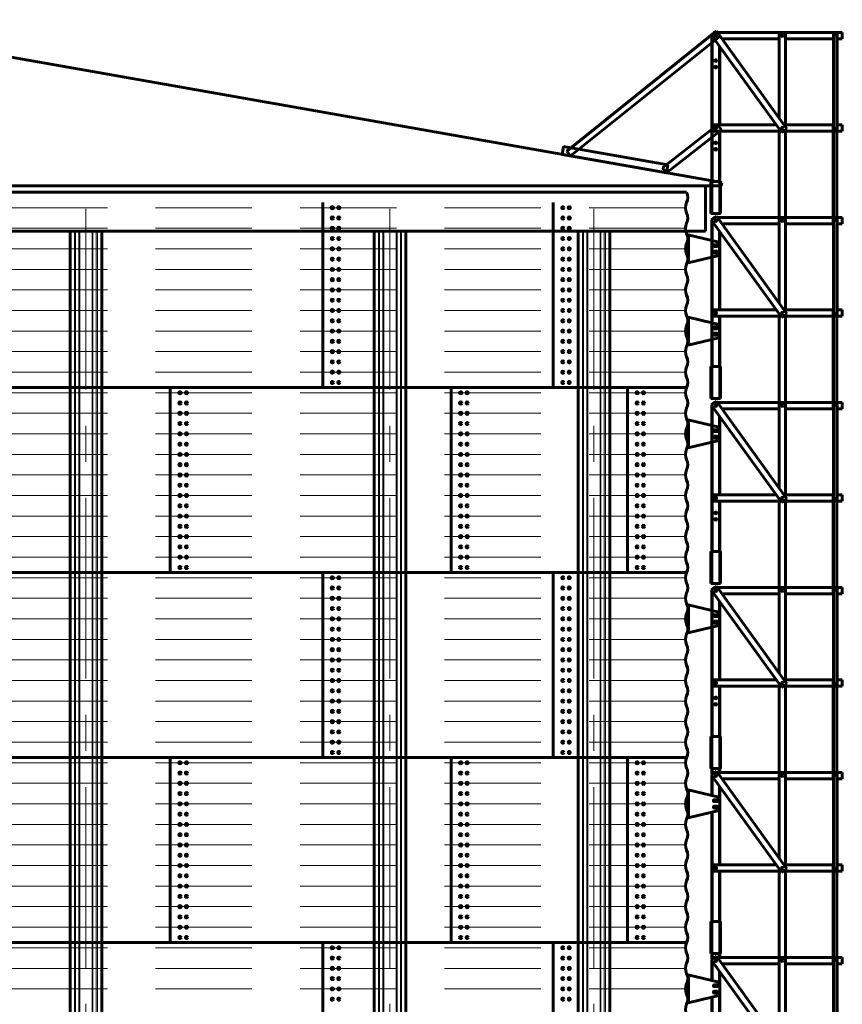
# Model space of a CAD drawing. Units: millimetres. Extents: x 0 to 420, y 0 to 297.
# Drawn here: x 165 to 199, y 215 to 255 of the extents above; entities that cross this region are included whole.
import ezdxf

# ---------------------------------------------------------------- set-up
doc = ezdxf.new("R2010")
doc.units = ezdxf.units.MM
for name, pattern in [('K5LT_AXLED', [12, 7.5, -1.5, 1.5, -1.5]), ('K5LT_BASIC', [0]), ('K5LT_DASHED', [6, 4, -2]), ('K5LT_THIN', [0])]:
    doc.linetypes.add(name, pattern=pattern)
doc.layers.add('Системный слой', color=7, linetype='Continuous')

# ---------------------------------------------------------------- blocks, each defined once
blk = doc.blocks.new('U3')
at = {"layer": 'Системный слой', "color": 5, "linetype": 'K5LT_BASIC', "lineweight": 60}
for p, q in [((187.132, 249.887), (187.19, 250.216)), ((187.19, 250.216), (191.523, 249.452)), ((191.465, 249.123), (187.132, 249.887)), ((191.523, 249.452), (191.465, 249.123))]:
    blk.add_line(p, q, dxfattribs=at)
blk = doc.blocks.new('U4')
at = {"layer": 'Системный слой', "color": 5, "linetype": 'K5LT_BASIC', "lineweight": 60}
for p, q in [((193.533, 254.997), (187.323, 250.024)), ((187.481, 249.826), (193.692, 254.799)), ((193.692, 254.799), (193.533, 254.997)), ((187.323, 250.024), (187.481, 249.826))]:
    blk.add_line(p, q, dxfattribs=at)
blk = doc.blocks.new('U5')
at = {"layer": 'Системный слой', "color": 5, "linetype": 'K5LT_BASIC', "lineweight": 60}
for p, q in [((193.589, 251.112), (191.302, 249.334)), ((193.752, 250.901), (193.589, 251.112)), ((191.465, 249.123), (193.752, 250.901)), ((191.302, 249.334), (191.465, 249.123))]:
    blk.add_line(p, q, dxfattribs=at)
blk = doc.blocks.new('U2')
at = {"layer": 'Системный слой'}
for name in ['U4', 'U5', 'U3']:
    blk.add_blockref(name, (0, 0), dxfattribs=at)
blk = doc.blocks.new('U1')
at = {"layer": 'Системный слой', "color": 5, "linetype": 'K5LT_BASIC', "lineweight": 60}
for p, q in [((193.543, 255.005), (193.327, 254.849)), ((193.327, 254.849), (196.25, 250.792)), ((193.347, 248.765), (193.347, 254.821)), ((193.413, 254.952), (193.413, 254.911)), ((193.413, 254.952), (193.47, 254.952)), ((193.413, 254.729), (193.413, 254.685)), ((193.413, 254.685), (193.445, 254.685)), ((196.466, 250.948), (193.543, 255.005)), ((193.582, 254.952), (196.147, 254.952)), ((193.774, 254.685), (196.147, 254.685)), ((196.413, 254.952), (196.147, 254.952)), ((196.147, 254.952), (196.147, 251.391)), ((196.413, 251.021), (196.413, 254.952)), ((196.413, 254.952), (198.402, 254.952)), ((196.413, 254.685), (198.402, 254.685)), ((198.402, 254.952), (198.402, 250.845)), ((198.419, 254.952), (198.402, 254.952)), ((198.419, 254.952), (198.419, 250.845)), ((198.553, 254.952), (198.419, 254.952)), ((198.553, 250.845), (198.553, 254.952)), ((198.553, 254.952), (198.767, 254.952)), ((198.553, 254.685), (198.767, 254.685)), ((198.767, 254.952), (198.767, 254.685)), ((193.68, 254.359), (193.68, 251.112)), ((193.413, 251.112), (193.413, 250.845)), ((193.413, 251.112), (196.02, 251.112)), ((196.413, 251.112), (198.385, 251.112)), ((198.385, 251.112), (198.385, 247.005)), ((198.402, 251.112), (198.385, 251.112)), ((198.402, 251.112), (198.402, 247.005)), ((198.553, 251.112), (198.767, 251.112)), ((198.767, 251.112), (198.767, 250.845)), ((193.413, 250.845), (196.147, 250.845)), ((193.68, 250.845), (193.68, 248.765)), ((196.147, 250.935), (196.147, 250.845)), ((196.147, 250.845), (196.147, 247.272)), ((196.147, 250.845), (196.212, 250.845)), ((196.25, 250.792), (196.466, 250.948)), ((196.323, 250.845), (196.413, 250.845)), ((196.413, 250.845), (196.413, 250.91)), ((196.413, 250.845), (198.385, 250.845)), ((196.413, 247.272), (196.413, 250.845)), ((198.419, 250.845), (198.402, 250.845)), ((198.419, 250.845), (198.553, 250.845)), ((198.535, 247.272), (198.535, 250.845)), ((198.553, 250.845), (198.767, 250.845)), ((193.313, 247.432), (193.313, 248.765)), ((193.387, 248.765), (193.313, 248.765)), ((193.313, 248.765), (193.313, 247.432)), ((193.387, 248.765), (193.64, 248.765)), ((193.713, 248.765), (193.64, 248.765)), ((193.713, 248.765), (193.713, 247.432)), ((193.713, 248.765), (193.713, 247.432)), ((193.313, 247.432), (193.387, 247.432)), ((193.543, 247.325), (193.327, 247.169)), ((193.387, 247.432), (193.64, 247.432)), ((196.466, 243.268), (193.543, 247.325)), ((193.64, 247.432), (193.713, 247.432)), ((193.327, 247.169), (196.25, 243.112)), ((193.347, 241.085), (193.347, 247.141)), ((193.413, 247.272), (193.413, 247.231)), ((193.413, 247.272), (193.47, 247.272)), ((193.413, 247.049), (193.413, 247.005)), ((193.413, 247.005), (193.445, 247.005)), ((193.582, 247.272), (196.147, 247.272)), ((193.774, 247.005), (196.147, 247.005)), ((196.413, 247.272), (196.147, 247.272)), ((196.147, 247.272), (196.147, 243.711)), ((196.413, 243.341), (196.413, 247.272)), ((196.413, 247.272), (198.402, 247.272)), ((196.413, 247.005), (198.402, 247.005)), ((198.402, 247.272), (198.402, 243.165)), ((198.419, 247.272), (198.402, 247.272)), ((198.419, 247.272), (198.419, 243.165)), ((198.553, 247.272), (198.419, 247.272)), ((198.553, 243.165), (198.553, 247.272)), ((198.553, 247.272), (198.767, 247.272)), ((198.553, 247.005), (198.767, 247.005)), ((198.767, 247.272), (198.767, 247.005)), ((192.347, 245.398), (192.347, 246.532)), ((192.347, 246.532), (192.42, 246.532)), ((193.578, 246.256), (192.42, 246.532)), ((193.68, 246.679), (193.68, 243.432)), ((193.573, 246.138), (193.453, 246.138)), ((193.453, 246.058), (193.573, 246.058)), ((193.68, 245.804), (193.68, 246.126)), ((192.42, 245.398), (193.578, 245.674)), ((193.453, 245.872), (193.573, 245.872)), ((193.573, 245.792), (193.453, 245.792)), ((192.42, 245.398), (192.347, 245.398)), ((193.413, 243.432), (193.413, 243.165)), ((193.413, 243.432), (196.02, 243.432)), ((196.147, 243.255), (196.147, 243.165)), ((196.25, 243.112), (196.466, 243.268)), ((196.413, 243.432), (198.385, 243.432)), ((196.413, 243.165), (196.413, 243.23)), ((198.385, 243.432), (198.385, 239.325)), ((198.402, 243.432), (198.385, 243.432)), ((198.402, 243.432), (198.402, 239.325)), ((198.553, 243.432), (198.767, 243.432)), ((198.767, 243.432), (198.767, 243.165)), ((192.347, 241.985), (192.347, 243.118)), ((192.347, 243.118), (192.42, 243.118)), ((193.578, 242.843), (192.42, 243.118)), ((193.413, 243.165), (196.147, 243.165)), ((193.68, 243.165), (193.68, 241.085)), ((196.147, 243.165), (196.147, 239.592)), ((196.147, 243.165), (196.212, 243.165)), ((196.323, 243.165), (196.413, 243.165)), ((196.413, 243.165), (198.385, 243.165)), ((196.413, 239.592), (196.413, 243.165)), ((198.419, 243.165), (198.402, 243.165)), ((198.419, 243.165), (198.553, 243.165)), ((198.535, 239.592), (198.535, 243.165)), ((198.553, 243.165), (198.767, 243.165)), ((193.573, 242.725), (193.453, 242.725)), ((193.453, 242.645), (193.573, 242.645)), ((193.453, 242.458), (193.573, 242.458)), ((193.573, 242.378), (193.453, 242.378)), ((193.68, 242.39), (193.68, 242.713)), ((192.42, 241.985), (192.347, 241.985)), ((192.42, 241.985), (193.578, 242.261)), ((193.313, 239.752), (193.313, 241.085)), ((193.387, 241.085), (193.313, 241.085)), ((193.313, 241.085), (193.313, 239.752)), ((193.387, 241.085), (193.64, 241.085)), ((193.713, 241.085), (193.64, 241.085)), ((193.713, 241.085), (193.713, 239.752)), ((193.713, 241.085), (193.713, 239.752)), ((193.313, 239.752), (193.387, 239.752)), ((193.543, 239.645), (193.327, 239.489)), ((193.387, 239.752), (193.64, 239.752)), ((193.413, 239.592), (193.413, 239.551)), ((193.413, 239.592), (193.47, 239.592)), ((196.466, 235.588), (193.543, 239.645)), ((193.582, 239.592), (196.147, 239.592)), ((193.64, 239.752), (193.713, 239.752)), ((196.413, 239.592), (196.147, 239.592)), ((196.147, 239.592), (196.147, 236.031)), ((196.413, 235.661), (196.413, 239.592)), ((196.413, 239.592), (198.402, 239.592)), ((198.402, 239.592), (198.402, 235.485)), ((198.419, 239.592), (198.402, 239.592)), ((198.419, 239.592), (198.419, 235.485)), ((198.553, 239.592), (198.419, 239.592)), ((198.553, 235.485), (198.553, 239.592)), ((198.553, 239.592), (198.767, 239.592)), ((198.767, 239.592), (198.767, 239.325)), ((193.327, 239.489), (196.25, 235.432)), ((193.347, 233.405), (193.347, 239.461)), ((193.413, 239.369), (193.413, 239.325)), ((193.413, 239.325), (193.445, 239.325)), ((193.774, 239.325), (196.147, 239.325)), ((196.413, 239.325), (198.402, 239.325)), ((198.553, 239.325), (198.767, 239.325)), ((192.347, 237.718), (192.347, 238.852)), ((192.347, 238.852), (192.42, 238.852)), ((192.347, 238.752), (192.347, 238.852)), ((193.578, 238.576), (192.42, 238.852)), ((193.68, 238.999), (193.68, 235.752)), ((192.347, 238.672), (192.347, 237.898)), ((193.573, 238.458), (193.453, 238.458)), ((193.453, 238.378), (193.573, 238.378)), ((193.68, 238.124), (193.68, 238.446)), ((192.42, 237.718), (193.578, 237.994)), ((193.453, 238.192), (193.573, 238.192)), ((193.573, 238.112), (193.453, 238.112)), ((192.347, 237.718), (192.347, 237.818)), ((192.42, 237.718), (192.347, 237.718)), ((193.413, 235.752), (193.413, 235.485)), ((193.413, 235.752), (196.02, 235.752)), ((193.413, 235.485), (196.147, 235.485)), ((193.68, 235.485), (193.68, 233.405)), ((196.147, 235.575), (196.147, 235.485)), ((196.147, 235.485), (196.147, 231.912)), ((196.147, 235.485), (196.212, 235.485)), ((196.25, 235.432), (196.466, 235.588)), ((196.323, 235.485), (196.413, 235.485)), ((196.413, 235.752), (198.385, 235.752)), ((196.413, 235.485), (196.413, 235.55)), ((196.413, 235.485), (198.385, 235.485)), ((196.413, 231.912), (196.413, 235.485)), ((198.385, 235.752), (198.385, 231.645)), ((198.402, 235.752), (198.385, 235.752)), ((198.402, 235.752), (198.402, 231.645)), ((198.419, 235.485), (198.402, 235.485)), ((198.419, 235.485), (198.553, 235.485)), ((198.535, 231.912), (198.535, 235.485)), ((198.553, 235.752), (198.767, 235.752)), ((198.553, 235.485), (198.767, 235.485)), ((198.767, 235.752), (198.767, 235.485)), ((193.313, 232.072), (193.313, 233.405)), ((193.387, 233.405), (193.313, 233.405)), ((193.313, 233.405), (193.313, 232.072)), ((193.387, 233.405), (193.64, 233.405)), ((193.713, 233.405), (193.64, 233.405)), ((193.713, 233.405), (193.713, 232.072)), ((193.713, 233.405), (193.713, 232.072)), ((193.313, 232.072), (193.387, 232.072)), ((193.543, 231.965), (193.327, 231.809)), ((193.327, 231.809), (196.25, 227.752)), ((193.347, 225.725), (193.347, 231.781)), ((193.387, 232.072), (193.64, 232.072)), ((193.413, 231.912), (193.413, 231.871)), ((193.413, 231.912), (193.47, 231.912)), ((196.466, 227.908), (193.543, 231.965)), ((193.582, 231.912), (196.147, 231.912)), ((193.64, 232.072), (193.713, 232.072)), ((196.413, 231.912), (196.147, 231.912)), ((196.147, 231.912), (196.147, 228.351)), ((196.413, 227.981), (196.413, 231.912)), ((196.413, 231.912), (198.402, 231.912)), ((198.402, 231.912), (198.402, 227.805)), ((198.419, 231.912), (198.402, 231.912)), ((198.419, 231.912), (198.419, 227.805)), ((198.553, 231.912), (198.419, 231.912)), ((198.553, 227.805), (198.553, 231.912)), ((198.553, 231.912), (198.767, 231.912)), ((198.767, 231.912), (198.767, 231.645)), ((193.413, 231.689), (193.413, 231.645)), ((193.413, 231.645), (193.445, 231.645)), ((193.774, 231.645), (196.147, 231.645)), ((196.413, 231.645), (198.402, 231.645)), ((198.553, 231.645), (198.767, 231.645)), ((192.347, 230.038), (192.347, 231.172)), ((192.347, 231.172), (192.42, 231.172)), ((192.347, 231.072), (192.347, 231.172)), ((192.347, 230.992), (192.347, 230.218)), ((193.578, 230.896), (192.42, 231.172)), ((193.68, 231.319), (193.68, 228.072)), ((193.573, 230.778), (193.453, 230.778)), ((193.453, 230.698), (193.573, 230.698)), ((193.68, 230.444), (193.68, 230.766)), ((192.347, 230.038), (192.347, 230.138)), ((192.42, 230.038), (193.578, 230.314)), ((193.453, 230.512), (193.573, 230.512)), ((193.573, 230.432), (193.453, 230.432)), ((192.42, 230.038), (192.347, 230.038)), ((193.413, 228.072), (193.413, 227.805)), ((193.413, 228.072), (196.02, 228.072)), ((196.413, 228.072), (198.385, 228.072)), ((198.385, 228.072), (198.385, 225.058)), ((198.402, 228.072), (198.385, 228.072)), ((198.402, 228.072), (198.402, 225.058)), ((198.553, 228.072), (198.767, 228.072)), ((198.767, 228.072), (198.767, 227.805)), ((193.413, 227.805), (196.147, 227.805)), ((193.68, 227.805), (193.68, 225.725)), ((196.147, 227.895), (196.147, 227.805)), ((196.147, 227.805), (196.147, 225.058)), ((196.147, 227.805), (196.212, 227.805)), ((196.25, 227.752), (196.466, 227.908)), ((196.323, 227.805), (196.413, 227.805)), ((196.413, 227.805), (196.413, 227.87)), ((196.413, 227.805), (198.385, 227.805)), ((196.413, 225.058), (196.413, 227.805)), ((198.419, 227.805), (198.402, 227.805)), ((198.419, 227.805), (198.553, 227.805)), ((198.535, 225.058), (198.535, 227.805)), ((198.553, 227.805), (198.767, 227.805)), ((193.313, 225.058), (193.313, 225.725)), ((193.387, 225.725), (193.313, 225.725)), ((193.313, 225.725), (193.313, 225.058)), ((193.387, 225.725), (193.64, 225.725)), ((193.713, 225.725), (193.64, 225.725)), ((193.713, 225.725), (193.713, 225.058)), ((193.713, 225.725), (193.713, 225.058)), ((193.313, 224.392), (193.313, 225.058)), ((193.313, 225.058), (193.313, 224.392)), ((193.713, 225.058), (193.713, 224.392)), ((193.713, 225.058), (193.713, 224.392)), ((196.147, 225.058), (196.147, 224.232)), ((196.413, 224.232), (196.413, 225.058)), ((198.385, 225.058), (198.385, 223.965)), ((198.402, 225.058), (198.402, 223.965)), ((198.535, 224.232), (198.535, 225.058)), ((193.313, 224.392), (193.387, 224.392)), ((193.347, 224.143), (193.347, 224.392)), ((193.387, 224.392), (193.64, 224.392)), ((193.64, 224.392), (193.713, 224.392)), ((193.68, 224.392), (193.68, 224.232)), ((193.543, 224.285), (193.327, 224.129)), ((193.327, 224.129), (196.25, 220.072)), ((193.347, 223.271), (193.347, 224.101)), ((193.413, 224.232), (193.413, 224.191)), ((193.413, 224.232), (193.47, 224.232)), ((193.413, 224.009), (193.413, 223.965)), ((196.466, 220.228), (193.543, 224.285)), ((193.582, 224.232), (196.147, 224.232)), ((196.413, 224.232), (196.147, 224.232)), ((196.147, 224.232), (196.147, 220.671)), ((196.413, 224.232), (198.385, 224.232)), ((196.413, 220.301), (196.413, 224.232)), ((198.402, 224.232), (198.402, 220.125)), ((198.419, 224.232), (198.402, 224.232)), ((198.419, 224.232), (198.419, 220.125)), ((198.553, 224.232), (198.419, 224.232)), ((198.553, 220.125), (198.553, 224.232)), ((198.553, 224.232), (198.767, 224.232)), ((198.767, 224.232), (198.767, 223.965)), ((193.413, 223.965), (193.445, 223.965)), ((193.68, 223.639), (193.68, 223.086)), ((193.774, 223.965), (196.147, 223.965)), ((196.413, 223.965), (198.385, 223.965)), ((198.402, 223.965), (198.385, 223.965)), ((198.553, 223.965), (198.767, 223.965)), ((192.347, 222.358), (192.347, 223.492)), ((192.347, 223.492), (192.42, 223.492)), ((192.347, 223.392), (192.347, 223.492)), ((192.347, 223.312), (192.347, 222.538)), ((193.578, 223.216), (192.42, 223.492)), ((193.573, 223.098), (193.453, 223.098)), ((193.453, 223.018), (193.573, 223.018)), ((193.453, 222.832), (193.573, 222.832)), ((193.68, 222.764), (193.68, 223.086)), ((193.68, 222.764), (193.68, 220.392)), ((192.347, 222.358), (192.347, 222.458)), ((192.42, 222.358), (192.347, 222.358)), ((192.42, 222.358), (193.578, 222.634)), ((193.347, 218.045), (193.347, 222.579)), ((193.573, 222.752), (193.453, 222.752)), ((193.413, 220.392), (193.413, 220.125)), ((193.413, 220.392), (196.02, 220.392)), ((196.413, 220.392), (198.385, 220.392)), ((198.385, 220.392), (198.385, 216.285)), ((198.402, 220.392), (198.385, 220.392)), ((198.402, 220.392), (198.402, 216.285)), ((198.553, 220.392), (198.767, 220.392)), ((198.767, 220.392), (198.767, 220.125)), ((193.413, 220.125), (196.147, 220.125)), ((193.68, 220.125), (193.68, 218.045)), ((196.147, 220.215), (196.147, 220.125)), ((196.147, 220.125), (196.212, 220.125)), ((196.147, 220.125), (196.147, 216.552)), ((196.25, 220.072), (196.466, 220.228)), ((196.323, 220.125), (196.413, 220.125)), ((196.413, 220.125), (196.413, 220.19)), ((196.413, 220.125), (198.385, 220.125)), ((196.413, 216.552), (196.413, 220.125)), ((198.419, 220.125), (198.402, 220.125)), ((198.419, 220.125), (198.553, 220.125)), ((198.535, 216.552), (198.535, 220.125)), ((198.553, 220.125), (198.767, 220.125)), ((193.313, 218.045), (193.313, 216.712)), ((193.313, 216.712), (193.313, 218.045)), ((193.387, 218.045), (193.313, 218.045)), ((193.387, 218.045), (193.64, 218.045)), ((193.713, 218.045), (193.64, 218.045)), ((193.713, 218.045), (193.713, 216.712)), ((193.713, 218.045), (193.713, 216.712)), ((193.313, 216.712), (193.387, 216.712)), ((193.347, 216.463), (193.347, 216.712)), ((193.387, 216.712), (193.64, 216.712)), ((193.64, 216.712), (193.713, 216.712)), ((193.68, 216.712), (193.68, 216.552)), ((193.543, 216.605), (193.327, 216.449)), ((193.327, 216.449), (196.25, 212.392)), ((193.347, 215.591), (193.347, 216.421)), ((193.413, 216.552), (193.413, 216.511)), ((193.413, 216.552), (193.47, 216.552)), ((193.413, 216.329), (193.413, 216.285)), ((193.413, 216.285), (193.445, 216.285)), ((196.466, 212.548), (193.543, 216.605)), ((193.582, 216.552), (196.147, 216.552)), ((193.774, 216.285), (196.147, 216.285)), ((196.413, 216.552), (196.147, 216.552)), ((196.147, 216.552), (196.147, 212.991)), ((196.413, 212.621), (196.413, 216.552)), ((196.413, 216.552), (198.385, 216.552)), ((196.413, 216.285), (198.385, 216.285)), ((198.402, 216.285), (198.385, 216.285)), ((198.402, 216.552), (198.402, 212.445)), ((198.419, 216.552), (198.402, 216.552)), ((198.419, 216.552), (198.419, 212.445)), ((198.553, 216.552), (198.419, 216.552)), ((198.553, 212.445), (198.553, 216.552)), ((198.553, 216.552), (198.767, 216.552)), ((198.553, 216.285), (198.767, 216.285)), ((198.767, 216.552), (198.767, 216.285)), ((192.347, 214.678), (192.347, 215.812)), ((192.347, 215.812), (192.42, 215.812)), ((192.347, 215.712), (192.347, 215.812)), ((193.578, 215.536), (192.42, 215.812)), ((193.68, 215.959), (193.68, 215.406)), ((192.347, 215.632), (192.347, 214.858)), ((193.573, 215.418), (193.453, 215.418)), ((193.68, 215.084), (193.68, 215.406)), ((193.453, 215.338), (193.573, 215.338)), ((193.453, 215.152), (193.573, 215.152)), ((193.573, 215.072), (193.453, 215.072)), ((193.68, 215.084), (193.68, 212.712)), ((192.347, 214.678), (192.347, 214.778)), ((192.42, 214.678), (192.347, 214.678)), ((192.42, 214.678), (193.578, 214.954)), ((193.347, 210.365), (193.347, 214.899))]:
    blk.add_line(p, q, dxfattribs=at)
at = {"layer": 'Системный слой', "color": 7, "linetype": 'K5LT_THIN', "lineweight": 18}
for p, q in [((193.407, 254.738), (193.407, 248.765)), ((193.62, 251.112), (193.62, 254.442)), ((193.62, 248.765), (193.62, 250.845)), ((193.387, 248.765), (193.387, 247.432)), ((193.64, 247.432), (193.64, 248.765)), ((193.407, 247.058), (193.407, 241.085)), ((192.42, 246.532), (192.42, 245.398)), ((193.62, 243.432), (193.62, 246.762)), ((192.42, 243.118), (192.42, 241.985)), ((193.62, 241.085), (193.62, 243.165)), ((193.387, 241.085), (193.387, 239.752)), ((193.64, 239.752), (193.64, 241.085)), ((193.407, 239.378), (193.407, 233.405)), ((192.42, 238.852), (192.42, 237.718)), ((193.62, 235.752), (193.62, 239.082)), ((193.62, 233.405), (193.62, 235.485)), ((193.387, 233.405), (193.387, 232.072)), ((193.64, 232.072), (193.64, 233.405)), ((193.407, 231.698), (193.407, 225.725)), ((193.62, 228.072), (193.62, 231.402)), ((192.42, 231.172), (192.42, 230.038)), ((193.62, 225.725), (193.62, 227.805)), ((193.387, 225.725), (193.387, 225.058)), ((193.64, 225.058), (193.64, 225.725)), ((193.387, 225.058), (193.387, 224.392)), ((193.64, 224.392), (193.64, 225.058)), ((193.407, 224.392), (193.407, 224.186)), ((193.62, 224.232), (193.62, 224.392)), ((193.407, 224.018), (193.407, 223.257)), ((193.62, 223.198), (193.62, 223.722)), ((192.42, 223.492), (192.42, 222.358)), ((193.407, 222.593), (193.407, 218.045)), ((193.62, 220.392), (193.62, 222.652)), ((193.62, 218.045), (193.62, 220.125)), ((193.62, 219.784), (193.62, 220.125)), ((193.387, 218.045), (193.387, 216.712)), ((193.64, 216.712), (193.64, 218.045)), ((193.407, 216.712), (193.407, 216.506)), ((193.62, 216.552), (193.62, 216.712)), ((193.407, 216.338), (193.407, 215.577)), ((192.42, 215.812), (192.42, 214.678)), ((193.62, 215.518), (193.62, 216.042)), ((193.407, 214.913), (193.407, 210.365)), ((193.62, 212.712), (193.62, 214.972))]:
    blk.add_line(p, q, dxfattribs=at)
at = {"layer": 'Системный слой', "color": 5, "linetype": 'K5LT_BASIC', "lineweight": 60}
for centre in [(193.513, 254.819), (196.28, 254.818), (193.513, 253.778), (193.513, 253.512), (193.513, 250.978), (196.28, 250.978), (193.513, 250.365), (193.513, 250.098), (193.513, 247.139), (196.28, 247.138), (193.513, 246.098), (193.513, 246.098), (193.513, 245.832), (193.513, 245.832), (193.513, 243.298), (196.28, 243.298), (193.513, 242.685), (193.513, 242.685), (193.513, 242.418), (193.513, 242.418), (193.513, 239.459), (196.28, 239.458), (193.513, 238.418), (193.513, 238.418), (193.513, 238.152), (193.513, 238.152), (193.513, 235.618), (196.28, 235.618), (193.513, 235.005), (193.513, 234.738), (193.513, 231.779), (196.28, 231.778), (193.513, 230.738), (193.513, 230.738), (193.513, 230.472), (193.513, 230.472), (193.513, 227.938), (196.28, 227.938), (193.513, 227.325), (193.513, 227.058), (193.513, 224.099), (196.28, 224.098), (193.513, 223.058), (193.513, 222.792), (193.513, 220.258), (196.28, 220.258), (193.513, 216.419), (196.28, 216.418), (193.513, 215.378), (193.513, 215.112)]:
    blk.add_circle(centre, 0.0333, dxfattribs=at)
for centre, radius, start, end in [((193.513, 254.818), 0.0333, 36.1717, 180), ((193.513, 254.818), 0.0333, 180, 215.3727), ((193.513, 247.138), 0.0333, 36.1717, 180), ((193.513, 247.138), 0.0333, 180, 215.3727), ((193.453, 246.098), 0.04, 90, 270), ((193.573, 246.098), 0.04, 270, 90), ((193.547, 246.126), 0.133, 0, 76.6075), ((193.453, 245.832), 0.04, 90, 270), ((193.573, 245.832), 0.04, 270, 90), ((193.547, 245.804), 0.133, 283.3925, 0), ((193.547, 242.713), 0.133, 0, 76.6075), ((193.453, 242.685), 0.04, 90, 270), ((193.453, 242.418), 0.04, 90, 270), ((193.573, 242.685), 0.04, 270, 90), ((193.573, 242.418), 0.04, 270, 90), ((193.547, 242.39), 0.133, 283.3925, 0), ((193.513, 239.458), 0.0333, 36.1717, 180), ((193.513, 239.458), 0.0333, 180, 215.3727), ((193.453, 238.418), 0.04, 90, 270), ((193.573, 238.418), 0.04, 270, 90), ((193.547, 238.446), 0.133, 0, 76.6075), ((193.453, 238.152), 0.04, 90, 270), ((193.573, 238.152), 0.04, 270, 90), ((193.547, 238.124), 0.133, 283.3925, 0), ((193.513, 231.778), 0.0333, 36.1717, 180), ((193.513, 231.778), 0.0333, 180, 215.3727), ((193.453, 230.738), 0.04, 90, 270), ((193.573, 230.738), 0.04, 270, 90), ((193.547, 230.766), 0.133, 0, 76.6075), ((193.453, 230.472), 0.04, 90, 270), ((193.573, 230.472), 0.04, 270, 90), ((193.547, 230.444), 0.133, 283.3925, 0), ((193.513, 224.098), 0.0333, 36.1717, 180), ((193.513, 224.098), 0.0333, 180, 215.3727), ((193.547, 223.086), 0.133, 0, 76.6075), ((193.453, 223.058), 0.04, 90, 270), ((193.453, 222.792), 0.04, 90, 270), ((193.573, 223.058), 0.04, 270, 90), ((193.573, 222.792), 0.04, 270, 90), ((193.547, 222.764), 0.133, 283.3925, 0), ((193.513, 216.418), 0.0333, 36.1717, 180), ((193.513, 216.418), 0.0333, 180, 215.3727), ((193.453, 215.378), 0.04, 90, 270), ((193.573, 215.378), 0.04, 270, 90), ((193.547, 215.406), 0.133, 0, 76.6075), ((193.453, 215.112), 0.04, 90, 270), ((193.573, 215.112), 0.04, 270, 90), ((193.547, 215.084), 0.133, 283.3925, 0)]:
    blk.add_arc(centre, radius, start, end, dxfattribs=at)
for centre, major_axis, start_param, end_param in [((198.486, 254.818), (0, -0.0333), 3.141593, 4.712389), ((198.486, 254.818), (0, -0.0333), 4.712389, 6.283185), ((198.469, 254.818), (0, -0.0333), 0.546401, 2.595192), ((198.486, 254.818), (0, -0.0333), 0, 3.141593), ((198.486, 250.978), (0, 0.0333), 0, 1.570796), ((198.486, 250.978), (0, 0.0333), 1.570796, 3.141593), ((198.469, 250.978), (0, 0.0333), 3.687993, 5.736785), ((198.469, 250.978), (0, -0.0333), 0.546401, 2.595192), ((198.486, 250.978), (0, 0.0333), 3.141593, 6.283185), ((198.486, 247.138), (0, -0.0333), 3.141593, 4.712389), ((198.486, 247.138), (0, -0.0333), 4.712389, 6.283185), ((198.469, 247.138), (0, -0.0333), 0.546401, 2.595192), ((198.486, 247.138), (0, -0.0333), 0, 3.141593), ((198.486, 243.298), (0, 0.0333), 0, 1.570796), ((198.486, 243.298), (0, 0.0333), 1.570796, 3.141593), ((198.469, 243.298), (0, 0.0333), 3.687993, 5.736785), ((198.469, 243.298), (0, -0.0333), 0.546401, 2.595192), ((198.486, 243.298), (0, 0.0333), 3.141593, 6.283185), ((198.486, 239.458), (0, -0.0333), 3.141593, 4.712389), ((198.486, 239.458), (0, -0.0333), 4.712389, 6.283185), ((198.469, 239.458), (0, -0.0333), 0.546401, 2.595192), ((198.486, 239.458), (0, -0.0333), 0, 3.141593), ((198.486, 235.618), (0, 0.0333), 0, 1.570796), ((198.486, 235.618), (0, 0.0333), 1.570796, 3.141593), ((198.469, 235.618), (0, 0.0333), 3.687993, 5.736785), ((198.469, 235.618), (0, -0.0333), 0.546401, 2.595192), ((198.486, 235.618), (0, 0.0333), 3.141593, 6.283185), ((198.486, 231.778), (0, -0.0333), 3.141593, 4.712389), ((198.486, 231.778), (0, -0.0333), 4.712389, 6.283185), ((198.469, 231.778), (0, -0.0333), 0.546401, 2.595192), ((198.486, 231.778), (0, -0.0333), 0, 3.141593), ((198.486, 227.938), (0, 0.0333), 0, 1.570796), ((198.486, 227.938), (0, 0.0333), 1.570796, 3.141593), ((198.469, 227.938), (0, 0.0333), 3.687993, 5.736785), ((198.469, 227.938), (0, -0.0333), 0.546401, 2.595192), ((198.486, 227.938), (0, 0.0333), 3.141593, 6.283185), ((198.486, 224.098), (0, -0.0333), 3.141593, 4.712389), ((198.486, 224.098), (0, -0.0333), 4.712389, 6.283185), ((198.469, 224.098), (0, -0.0333), 0.546401, 2.595192), ((198.469, 224.098), (0, 0.0333), 3.687993, 5.736785), ((198.486, 224.098), (0, -0.0333), 0, 3.141593), ((198.486, 220.258), (0, 0.0333), 0, 1.570796), ((198.486, 220.258), (0, 0.0333), 1.570796, 3.141593), ((198.469, 220.258), (0, 0.0333), 3.687993, 5.736785), ((198.469, 220.258), (0, -0.0333), 0.546401, 2.595192), ((198.486, 220.258), (0, 0.0333), 3.141593, 6.283185), ((198.486, 216.418), (0, -0.0333), 3.141593, 4.712389), ((198.486, 216.418), (0, -0.0333), 4.712389, 6.283185), ((198.469, 216.418), (0, -0.0333), 0.546401, 2.595192), ((198.469, 216.418), (0, 0.0333), 3.687993, 5.736785), ((198.486, 216.418), (0, -0.0333), 0, 3.141593)]:
    blk.add_ellipse(centre, major_axis=major_axis, ratio=0.5, start_param=start_param, end_param=end_param, dxfattribs=at)
at = {"layer": 'Системный слой'}
blk.add_blockref('U2', (0, 0), dxfattribs=at)
blk = doc.blocks.new('U6')
at = {"layer": 'Системный слой', "color": 30, "linetype": 'K5LT_AXLED', "lineweight": 18}
blk.add_line((188.455, 192.125), (188.455, 248.703), dxfattribs=at)
at = {"layer": 'Системный слой', "color": 5, "linetype": 'K5LT_BASIC', "lineweight": 60}
for p, q in [((187.799, 246.703), (187.799, 194.692)), ((189.11, 246.703), (189.11, 194.692))]:
    blk.add_line(p, q, dxfattribs=at)
at = {"layer": 'Системный слой', "color": 7, "linetype": 'K5LT_THIN', "lineweight": 18}
for p, q in [((187.974, 194.792), (187.974, 246.703)), ((188.025, 246.703), (188.025, 194.792)), ((188.164, 194.792), (188.164, 246.703)), ((188.196, 246.703), (188.196, 194.792)), ((188.714, 194.792), (188.714, 246.703)), ((188.746, 246.703), (188.746, 194.792)), ((188.884, 194.792), (188.884, 246.703)), ((188.936, 246.703), (188.936, 194.792))]:
    blk.add_line(p, q, dxfattribs=at)
blk = doc.blocks.new('U7')
at = {"layer": 'Системный слой', "color": 30, "linetype": 'K5LT_AXLED', "lineweight": 18}
blk.add_line((179.987, 192.125), (179.987, 248.703), dxfattribs=at)
at = {"layer": 'Системный слой', "color": 5, "linetype": 'K5LT_BASIC', "lineweight": 60}
for p, q in [((179.332, 246.703), (179.332, 194.692)), ((180.643, 246.703), (180.643, 194.692))]:
    blk.add_line(p, q, dxfattribs=at)
at = {"layer": 'Системный слой', "color": 7, "linetype": 'K5LT_THIN', "lineweight": 18}
for p, q in [((179.506, 194.792), (179.506, 246.703)), ((179.558, 246.703), (179.558, 194.792)), ((179.696, 194.792), (179.696, 246.703)), ((179.728, 246.703), (179.728, 194.792)), ((180.246, 194.792), (180.246, 246.703)), ((180.279, 246.703), (180.279, 194.792)), ((180.417, 194.792), (180.417, 246.703)), ((180.468, 246.703), (180.468, 194.792))]:
    blk.add_line(p, q, dxfattribs=at)
blk = doc.blocks.new('U8')
at = {"layer": 'Системный слой', "color": 30, "linetype": 'K5LT_AXLED', "lineweight": 18}
blk.add_line((167.364, 192.125), (167.364, 248.703), dxfattribs=at)
at = {"layer": 'Системный слой', "color": 5, "linetype": 'K5LT_BASIC', "lineweight": 60}
for p, q in [((166.709, 246.703), (166.709, 194.692)), ((168.02, 246.703), (168.02, 194.692))]:
    blk.add_line(p, q, dxfattribs=at)
at = {"layer": 'Системный слой', "color": 7, "linetype": 'K5LT_THIN', "lineweight": 18}
for p, q in [((166.883, 194.792), (166.883, 246.703)), ((166.935, 246.703), (166.935, 194.792)), ((167.073, 194.792), (167.073, 246.703)), ((167.105, 246.703), (167.105, 194.792)), ((167.623, 194.792), (167.623, 246.703)), ((167.656, 246.703), (167.656, 194.792)), ((167.794, 194.792), (167.794, 246.703)), ((167.845, 246.703), (167.845, 194.792))]:
    blk.add_line(p, q, dxfattribs=at)
blk = doc.blocks.new('U17')
at = {"layer": 'Системный слой', "color": 5, "linetype": 'K5LT_BASIC', "lineweight": 60}
for p, q in [((193.76, 248.719), (122.343, 261.311)), ((193.737, 248.587), (119.01, 248.587)), ((193.08, 248.587), (193.08, 246.703)), ((193.737, 248.587), (193.76, 248.719)), ((193.08, 246.703), (119.01, 246.703))]:
    blk.add_line(p, q, dxfattribs=at)

msp = doc.modelspace()

# ---------------------------------------------------------------- linework, layer by layer
at = {"layer": 'Системный слой', "color": 5, "linetype": 'K5LT_BASIC', "lineweight": 60}
for p, q in [((45.720522, 248.311596), (192.299652, 248.311596)), ((177.191977, 240.204929), (177.191977, 247.884929)), ((186.764333, 240.204929), (186.764333, 247.884929)), ((192.346754, 240.204929), (45.673421, 240.204929)), ((170.866942, 232.524929), (170.866942, 240.204929)), ((182.521504, 232.524929), (182.521504, 240.204929)), ((189.847868, 232.524929), (189.847868, 240.204929)), ((192.346754, 232.524929), (45.673421, 232.524929)), ((177.191977, 224.844929), (177.191977, 232.524929)), ((186.764333, 224.844929), (186.764333, 232.524929)), ((192.346754, 224.844929), (45.673421, 224.844929)), ((170.866942, 217.164929), (170.866942, 224.844929)), ((182.521504, 217.164929), (182.521504, 224.844929)), ((189.847868, 217.164929), (189.847868, 224.844929)), ((192.346754, 217.164929), (45.673421, 217.164929)), ((177.191977, 209.484929), (177.191977, 217.164929)), ((186.764333, 209.484929), (186.764333, 217.164929))]:
    msp.add_line(p, q, dxfattribs=at)
at = {"layer": 'Системный слой', "color": 7, "linetype": 'K5LT_DASHED', "lineweight": 18}
for p, q in [((192.252551, 247.671596), (45.767624, 247.671596)), ((192.252551, 246.818262), (45.767624, 246.818262)), ((192.252551, 245.964929), (45.767624, 245.964929)), ((192.252551, 245.111596), (45.767624, 245.111596)), ((192.252551, 244.258262), (45.767624, 244.258262)), ((192.252551, 243.404929), (45.767624, 243.404929)), ((192.252551, 242.551596), (45.767624, 242.551596)), ((192.252551, 241.698262), (45.767624, 241.698262)), ((192.252551, 240.844929), (45.767624, 240.844929)), ((192.252551, 239.991596), (45.767624, 239.991596)), ((192.252551, 239.138262), (45.767624, 239.138262)), ((192.252551, 238.284929), (45.767624, 238.284929)), ((192.252551, 237.431596), (45.767624, 237.431596)), ((192.252551, 236.578262), (45.767624, 236.578262)), ((192.252551, 235.724929), (45.767624, 235.724929)), ((192.252551, 234.871596), (45.767624, 234.871596)), ((192.252551, 234.018262), (45.767624, 234.018262)), ((192.252551, 233.164929), (45.767624, 233.164929)), ((192.252551, 232.311596), (45.767624, 232.311596)), ((192.252551, 231.458262), (45.767624, 231.458262)), ((192.252551, 230.604929), (45.767624, 230.604929)), ((192.252551, 229.751596), (45.767624, 229.751596)), ((192.252551, 228.898262), (45.767624, 228.898262)), ((192.252551, 228.044929), (45.767624, 228.044929)), ((192.252551, 227.191596), (45.767624, 227.191596)), ((192.252551, 226.338262), (45.767624, 226.338262)), ((192.252551, 225.484929), (45.767624, 225.484929)), ((192.252551, 224.631596), (45.767624, 224.631596)), ((192.252551, 223.778262), (45.767624, 223.778262)), ((192.252551, 222.924929), (45.767624, 222.924929)), ((192.252551, 222.071596), (45.767624, 222.071596)), ((192.252551, 221.218262), (45.767624, 221.218262)), ((192.252551, 220.364929), (45.767624, 220.364929)), ((192.252551, 219.511596), (45.767624, 219.511596)), ((192.252551, 218.658262), (45.767624, 218.658262)), ((192.252551, 217.804929), (45.767624, 217.804929)), ((192.252551, 216.951596), (45.767624, 216.951596)), ((192.252551, 216.098262), (45.767624, 216.098262)), ((192.252551, 215.244929), (45.767624, 215.244929))]:
    msp.add_line(p, q, dxfattribs=at)
at = {"layer": 'Системный слой', "color": 5, "linetype": 'K5LT_BASIC', "lineweight": 60}
for centre in [(177.591977, 247.671596), (177.858644, 247.671596), (187.164333, 247.671596), (187.430999, 247.671596), (177.591977, 247.244929), (177.858644, 247.244929), (187.164333, 247.244929), (187.430999, 247.244929), (177.591977, 246.818262), (177.858644, 246.818262), (187.164333, 246.818262), (187.430999, 246.818262), (177.591977, 246.391596), (177.858644, 246.391596), (187.164333, 246.391596), (187.430999, 246.391596), (177.591977, 245.964929), (177.858644, 245.964929), (187.164333, 245.964929), (187.430999, 245.964929), (177.591977, 245.538262), (177.858644, 245.538262), (187.164333, 245.538262), (187.430999, 245.538262), (177.591977, 245.111596), (177.858644, 245.111596), (187.164333, 245.111596), (187.430999, 245.111596), (177.591977, 244.684929), (177.858644, 244.684929), (187.164333, 244.684929), (187.430999, 244.684929), (177.591977, 244.258262), (177.858644, 244.258262), (187.164333, 244.258262), (187.430999, 244.258262), (177.591977, 243.831596), (177.858644, 243.831596), (187.164333, 243.831596), (187.430999, 243.831596), (177.591977, 243.404929), (177.858644, 243.404929), (187.164333, 243.404929), (187.430999, 243.404929), (177.591977, 242.978262), (177.858644, 242.978262), (187.164333, 242.978262), (187.430999, 242.978262), (177.591977, 242.551596), (177.858644, 242.551596), (187.164333, 242.551596), (187.430999, 242.551596), (177.591977, 242.124929), (177.858644, 242.124929), (187.164333, 242.124929), (187.430999, 242.124929), (177.591977, 241.698262), (177.858644, 241.698262), (187.164333, 241.698262), (187.430999, 241.698262), (177.591977, 241.271596), (177.858644, 241.271596), (187.164333, 241.271596), (187.430999, 241.271596), (177.591977, 240.844929), (177.858644, 240.844929), (187.164333, 240.844929), (187.430999, 240.844929), (177.591977, 240.418262), (177.858644, 240.418262), (187.164333, 240.418262), (187.430999, 240.418262), (171.266942, 239.991596), (171.533608, 239.991596), (182.921504, 239.991596), (183.18817, 239.991596), (190.247868, 239.991596), (190.514534, 239.991596), (171.266942, 239.564929), (171.533608, 239.564929), (182.921504, 239.564929), (183.18817, 239.564929), (190.247868, 239.564929), (190.514534, 239.564929), (171.266942, 239.138262), (171.533608, 239.138262), (182.921504, 239.138262), (183.18817, 239.138262), (190.247868, 239.138262), (190.514534, 239.138262), (171.266942, 238.711596), (171.533608, 238.711596), (182.921504, 238.711596), (183.18817, 238.711596), (190.247868, 238.711596), (190.514534, 238.711596), (171.266942, 238.284929), (171.533608, 238.284929), (182.921504, 238.284929), (183.18817, 238.284929), (190.247868, 238.284929), (190.514534, 238.284929), (171.266942, 237.858262), (171.533608, 237.858262), (182.921504, 237.858262), (183.18817, 237.858262), (190.247868, 237.858262), (190.514534, 237.858262), (171.266942, 237.431596), (171.533608, 237.431596), (182.921504, 237.431596), (183.18817, 237.431596), (190.247868, 237.431596), (190.514534, 237.431596), (171.266942, 237.004929), (171.533608, 237.004929), (182.921504, 237.004929), (183.18817, 237.004929), (190.247868, 237.004929), (190.514534, 237.004929), (171.266942, 236.578262), (171.533608, 236.578262), (182.921504, 236.578262), (183.18817, 236.578262), (190.247868, 236.578262), (190.514534, 236.578262), (171.266942, 236.151596), (171.533608, 236.151596), (182.921504, 236.151596), (183.18817, 236.151596), (190.247868, 236.151596), (190.514534, 236.151596), (171.266942, 235.724929), (171.533608, 235.724929), (182.921504, 235.724929), (183.18817, 235.724929), (190.247868, 235.724929), (190.514534, 235.724929), (171.266942, 235.298262), (171.533608, 235.298262), (182.921504, 235.298262), (183.18817, 235.298262), (190.247868, 235.298262), (190.514534, 235.298262), (171.266942, 234.871596), (171.533608, 234.871596), (182.921504, 234.871596), (183.18817, 234.871596), (190.247868, 234.871596), (190.514534, 234.871596), (171.266942, 234.444929), (171.533608, 234.444929), (182.921504, 234.444929), (183.18817, 234.444929), (190.247868, 234.444929), (190.514534, 234.444929), (171.266942, 234.018262), (171.533608, 234.018262), (182.921504, 234.018262), (183.18817, 234.018262), (190.247868, 234.018262), (190.514534, 234.018262), (171.266942, 233.591596), (171.533608, 233.591596), (182.921504, 233.591596), (183.18817, 233.591596), (190.247868, 233.591596), (190.514534, 233.591596), (171.266942, 233.164929), (171.533608, 233.164929), (182.921504, 233.164929), (183.18817, 233.164929), (190.247868, 233.164929), (190.514534, 233.164929), (171.266942, 232.738262), (171.533608, 232.738262), (182.921504, 232.738262), (183.18817, 232.738262), (190.247868, 232.738262), (190.514534, 232.738262), (177.591977, 232.311596), (177.858644, 232.311596), (187.164333, 232.311596), (187.430999, 232.311596), (177.591977, 231.884929), (177.858644, 231.884929), (187.164333, 231.884929), (187.430999, 231.884929), (177.591977, 231.458262), (177.858644, 231.458262), (187.164333, 231.458262), (187.430999, 231.458262), (177.591977, 231.031596), (177.858644, 231.031596), (187.164333, 231.031596), (187.430999, 231.031596), (177.591977, 230.604929), (177.858644, 230.604929), (187.164333, 230.604929), (187.430999, 230.604929), (177.591977, 230.178262), (177.858644, 230.178262), (187.164333, 230.178262), (187.430999, 230.178262), (177.591977, 229.751596), (177.858644, 229.751596), (187.164333, 229.751596), (187.430999, 229.751596), (177.591977, 229.324929), (177.858644, 229.324929), (187.164333, 229.324929), (187.430999, 229.324929), (177.591977, 228.898262), (177.858644, 228.898262), (187.164333, 228.898262), (187.430999, 228.898262), (177.591977, 228.471596), (177.858644, 228.471596), (187.164333, 228.471596), (187.430999, 228.471596), (177.591977, 228.044929), (177.858644, 228.044929), (187.164333, 228.044929), (187.430999, 228.044929), (177.591977, 227.618262), (177.858644, 227.618262), (187.164333, 227.618262), (187.430999, 227.618262), (177.591977, 227.191596), (177.858644, 227.191596), (187.164333, 227.191596), (187.430999, 227.191596), (177.591977, 226.764929), (177.858644, 226.764929), (187.164333, 226.764929), (187.430999, 226.764929), (177.591977, 226.338262), (177.858644, 226.338262), (187.164333, 226.338262), (187.430999, 226.338262), (177.591977, 225.911596), (177.858644, 225.911596), (187.164333, 225.911596), (187.430999, 225.911596), (177.591977, 225.484929), (177.858644, 225.484929), (187.164333, 225.484929), (187.430999, 225.484929), (177.591977, 225.058262), (177.858644, 225.058262), (187.164333, 225.058262), (187.430999, 225.058262), (171.266942, 224.631596), (171.533608, 224.631596), (182.921504, 224.631596), (183.18817, 224.631596), (190.247868, 224.631596), (190.514534, 224.631596), (171.266942, 224.204929), (171.533608, 224.204929), (182.921504, 224.204929), (183.18817, 224.204929), (190.247868, 224.204929), (190.514534, 224.204929), (171.266942, 223.778262), (171.533608, 223.778262), (182.921504, 223.778262), (183.18817, 223.778262), (190.247868, 223.778262), (190.514534, 223.778262), (171.266942, 223.351596), (171.533608, 223.351596), (182.921504, 223.351596), (183.18817, 223.351596), (190.247868, 223.351596), (190.514534, 223.351596), (171.266942, 222.924929), (171.533608, 222.924929), (182.921504, 222.924929), (183.18817, 222.924929), (190.247868, 222.924929), (190.514534, 222.924929), (171.266942, 222.498262), (171.533608, 222.498262), (182.921504, 222.498262), (183.18817, 222.498262), (190.247868, 222.498262), (190.514534, 222.498262), (171.266942, 222.071596), (171.533608, 222.071596), (182.921504, 222.071596), (183.18817, 222.071596), (190.247868, 222.071596), (190.514534, 222.071596), (171.266942, 221.644929), (171.533608, 221.644929), (182.921504, 221.644929), (183.18817, 221.644929), (190.247868, 221.644929), (190.514534, 221.644929), (171.266942, 221.218262), (171.533608, 221.218262), (182.921504, 221.218262), (183.18817, 221.218262), (190.247868, 221.218262), (190.514534, 221.218262), (171.266942, 220.791596), (171.533608, 220.791596), (182.921504, 220.791596), (183.18817, 220.791596), (190.247868, 220.791596), (190.514534, 220.791596), (171.266942, 220.364929), (171.533608, 220.364929), (182.921504, 220.364929), (183.18817, 220.364929), (190.247868, 220.364929), (190.514534, 220.364929), (171.266942, 219.938262), (171.533608, 219.938262), (182.921504, 219.938262), (183.18817, 219.938262), (190.247868, 219.938262), (190.514534, 219.938262), (171.266942, 219.511596), (171.533608, 219.511596), (182.921504, 219.511596), (183.18817, 219.511596), (190.247868, 219.511596), (190.514534, 219.511596), (171.266942, 219.084929), (171.533608, 219.084929), (182.921504, 219.084929), (183.18817, 219.084929), (190.247868, 219.084929), (190.514534, 219.084929), (171.266942, 218.658262), (171.533608, 218.658262), (182.921504, 218.658262), (183.18817, 218.658262), (190.247868, 218.658262), (190.514534, 218.658262), (171.266942, 218.231596), (171.533608, 218.231596), (182.921504, 218.231596), (183.18817, 218.231596), (190.247868, 218.231596), (190.514534, 218.231596), (171.266942, 217.804929), (171.533608, 217.804929), (182.921504, 217.804929), (183.18817, 217.804929), (190.247868, 217.804929), (190.514534, 217.804929), (171.266942, 217.378262), (171.533608, 217.378262), (182.921504, 217.378262), (183.18817, 217.378262), (190.247868, 217.378262), (190.514534, 217.378262), (177.591977, 216.951596), (177.858644, 216.951596), (187.164333, 216.951596), (187.430999, 216.951596), (177.591977, 216.524929), (177.858644, 216.524929), (187.164333, 216.524929), (187.430999, 216.524929), (177.591977, 216.098262), (177.858644, 216.098262), (187.164333, 216.098262), (187.430999, 216.098262), (177.591977, 215.671596), (177.858644, 215.671596), (187.164333, 215.671596), (187.430999, 215.671596), (177.591977, 215.244929), (177.858644, 215.244929), (187.164333, 215.244929), (187.430999, 215.244929), (177.591977, 214.818262), (177.858644, 214.818262), (187.164333, 214.818262), (187.430999, 214.818262)]:
    msp.add_circle(centre, 0.043333, dxfattribs=at)
for centre, start, end in [((191.840087, 248.098262), 335.0989376, 24.9010624), ((192.759217, 247.671596), 155.0989376, 204.9010624), ((191.840087, 247.244929), 335.0989376, 24.9010624), ((192.759217, 246.818262), 155.0989376, 204.9010624), ((191.840087, 246.391596), 335.0989376, 24.9010624), ((192.759217, 245.964929), 155.0989376, 204.9010624), ((191.840087, 245.538262), 335.0989376, 24.9010624), ((192.759217, 245.111596), 155.0989376, 204.9010624), ((191.840087, 244.684929), 335.0989376, 24.9010624), ((192.759217, 244.258262), 155.0989376, 204.9010624), ((191.840087, 243.831596), 335.0989376, 24.9010624), ((192.759217, 243.404929), 155.0989376, 204.9010624), ((191.840087, 242.978262), 335.0989376, 24.9010624), ((192.759217, 242.551596), 155.0989376, 204.9010624), ((191.840087, 242.124929), 335.0989376, 24.9010624), ((192.759217, 241.698262), 155.0989376, 204.9010624), ((191.840087, 241.271596), 335.0989376, 24.9010624), ((192.759217, 240.844929), 155.0989376, 204.9010624), ((191.840087, 240.418262), 335.0989376, 24.9010624), ((192.759217, 239.991596), 155.0989376, 204.9010624), ((191.840087, 239.564929), 335.0989376, 24.9010624), ((192.759217, 239.138262), 155.0989376, 204.9010624), ((191.840087, 238.711596), 335.0989376, 24.9010624), ((192.759217, 238.284929), 155.0989376, 204.9010624), ((191.840087, 237.858262), 335.0989376, 24.9010624), ((192.759217, 237.431596), 155.0989376, 204.9010624), ((191.840087, 237.004929), 335.0989376, 24.9010624), ((192.759217, 236.578262), 155.0989376, 204.9010624), ((191.840087, 236.151596), 335.0989376, 24.9010624), ((192.759217, 235.724929), 155.0989376, 204.9010624), ((191.840087, 235.298262), 335.0989376, 24.9010624), ((192.759217, 234.871596), 155.0989376, 204.9010624), ((191.840087, 234.444929), 335.0989376, 24.9010624), ((192.759217, 234.018262), 155.0989376, 204.9010624), ((191.840087, 233.591596), 335.0989376, 24.9010624), ((192.759217, 233.164929), 155.0989376, 204.9010624), ((191.840087, 232.738262), 335.0989376, 24.9010624), ((192.759217, 232.311596), 155.0989376, 204.9010624), ((191.840087, 231.884929), 335.0989376, 24.9010624), ((192.759217, 231.458262), 155.0989376, 204.9010624), ((191.840087, 231.031596), 335.0989376, 24.9010624), ((192.759217, 230.604929), 155.0989376, 204.9010624), ((191.840087, 230.178262), 335.0989376, 24.9010624), ((192.759217, 229.751596), 155.0989376, 204.9010624), ((191.840087, 229.324929), 335.0989376, 24.9010624), ((192.759217, 228.898262), 155.0989376, 204.9010624), ((191.840087, 228.471596), 335.0989376, 24.9010624), ((192.759217, 228.044929), 155.0989376, 204.9010624), ((191.840087, 227.618262), 335.0989376, 24.9010624), ((192.759217, 227.191596), 155.0989376, 204.9010624), ((191.840087, 226.764929), 335.0989376, 24.9010624), ((192.759217, 226.338262), 155.0989376, 204.9010624), ((191.840087, 225.911596), 335.0989376, 24.9010624), ((192.759217, 225.484929), 155.0989376, 204.9010624), ((191.840087, 225.058262), 335.0989376, 24.9010624), ((192.759217, 224.631596), 155.0989376, 204.9010624), ((191.840087, 224.204929), 335.0989376, 24.9010624), ((192.759217, 223.778262), 155.0989376, 204.9010624), ((191.840087, 223.351596), 335.0989376, 24.9010624), ((192.759217, 222.924929), 155.0989376, 204.9010624), ((191.840087, 222.498262), 335.0989376, 24.9010624), ((192.759217, 222.071596), 155.0989376, 204.9010624), ((191.840087, 221.644929), 335.0989376, 24.9010624), ((192.759217, 221.218262), 155.0989376, 204.9010624), ((191.840087, 220.791596), 335.0989376, 24.9010624), ((192.759217, 220.364929), 155.0989376, 204.9010624), ((191.840087, 219.938262), 335.0989376, 24.9010624), ((192.759217, 219.511596), 155.0989376, 204.9010624), ((191.840087, 219.084929), 335.0989376, 24.9010624), ((192.759217, 218.658262), 155.0989376, 204.9010624), ((191.840087, 218.231596), 335.0989376, 24.9010624), ((192.759217, 217.804929), 155.0989376, 204.9010624), ((191.840087, 217.378262), 335.0989376, 24.9010624), ((192.759217, 216.951596), 155.0989376, 204.9010624), ((191.840087, 216.524929), 335.0989376, 24.9010624), ((192.759217, 216.098262), 155.0989376, 204.9010624), ((191.840087, 215.671596), 335.0989376, 24.9010624), ((192.759217, 215.244929), 155.0989376, 204.9010624), ((191.840087, 214.818262), 335.0989376, 24.9010624), ((192.759217, 214.391596), 155.0989376, 204.9010624)]:
    msp.add_arc(centre, 0.506667, start, end, dxfattribs=at)

# ---------------------------------------------------------------- block references
at = {"layer": 'Системный слой'}
for name in ['U17', 'U1', 'U8', 'U7', 'U6']:
    msp.add_blockref(name, (0, 0), dxfattribs=at)

doc.saveas('drawing.dxf')
